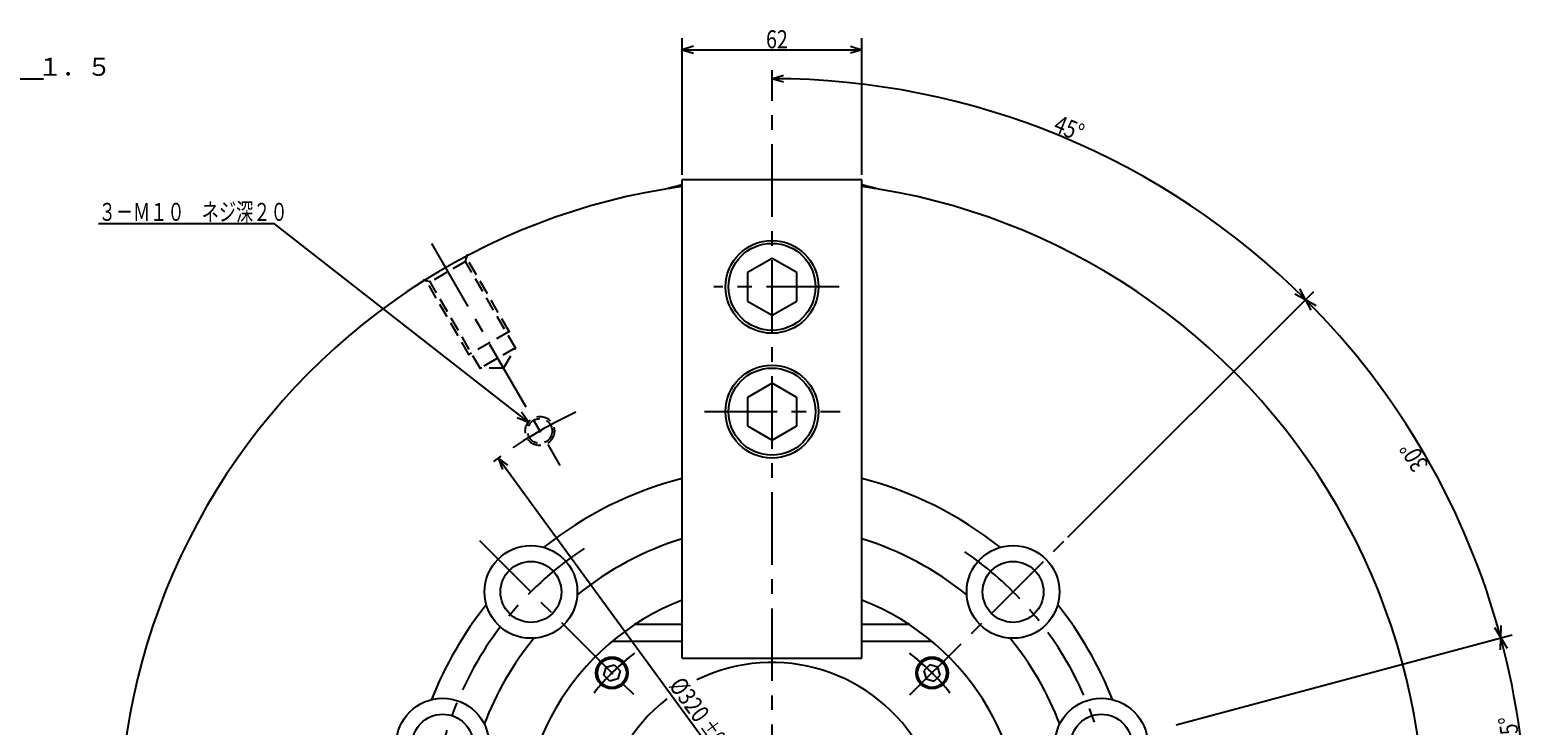
# Model space of a CAD drawing. Extents: x 89 to 1142, y 12 to 813.
# Drawn here: x 623 to 1139, y 573 to 813 of the extents above; entities that cross this region are included whole.
import ezdxf

# ---------------------------------------------------------------- set-up
doc = ezdxf.new("R2010")
doc.units = 0
doc.header["$LTSCALE"] = 20
doc.linetypes.add('CENTER', pattern=[2, 1.25, -0.25, 0.25, -0.25])
doc.linetypes.add('HIDDEN', pattern=[0.375, 0.25, -0.125])
doc.layers.add('MAIN0', color=7, linetype='CONTINUOUS')
doc.layers.add('MAIN10', color=7, linetype='CONTINUOUS')
doc.styles.add('KNJYOKO', font='TXT', dxfattribs={"bigfont": 'BIGFONT'})
doc.dimstyles.get("Standard").update_dxf_attribs({"dimtxt": 2.5, "dimasz": 2.5, "dimexe": 1.25, "dimexo": 0.625, "dimtad": 1, "dimcen": 2.5, "dimazin": 3, "dimtfac": 1, "dimtmove": 0, "dimatfit": 3})

# ---------------------------------------------------------------- blocks, each defined once
blk = doc.blocks.new('M0')
at = {"layer": 'MAIN0', "color": 0, "linetype": 'BYBLOCK'}
for p, q in [((0, 0), (85, 46.67)), ((85, 46.67), (175.47, 46.67)), ((2.93, 2.98), (0, 0)), ((0, 0), (4.08, 0.87))]:
    blk.add_line(p, q, dxfattribs=at)
at = {"layer": 'MAIN0', "color": 0, "linetype": 'BYBLOCK', "style": 'KNJYOKO'}
blk.add_text('セレーションピッチ\u3000１．５', height=6.2, dxfattribs=at).set_placement((88.85, 47.67))
blk = doc.blocks.new('M3')
at = {"layer": 'MAIN0', "color": 0, "linetype": 'BYBLOCK'}
for p, q in [((-87.52, 68.36), (-148.09, 68.36)), ((0, 0), (-87.52, 68.36)), ((-3.89, 1.52), (0, 0)), ((0, 0), (-2.41, 3.41))]:
    blk.add_line(p, q, dxfattribs=at)
at = {"layer": 'MAIN0', "color": 0, "linetype": 'BYBLOCK', "style": 'KNJYOKO', "width": 0.7}
blk.add_text('３－Ｍ１０\u3000ネジ深２０', height=6.2, dxfattribs=at).set_placement((-148.09, 69.36))
blk = doc.blocks.new('*D31')
at = {"layer": 'MAIN10', "color": 0, "linetype": 'BYBLOCK'}
for p, q in [((1017.45, 573.37), (1133.2, 604.39)), ((1129.21, 599.18), (1129.33, 603.35)), ((1129.33, 603.35), (1131.53, 599.8)), ((1136.99, 540.06), (1138.19, 536.06)), ((1138.19, 536.06), (1139.39, 540.06))]:
    blk.add_line(p, q, dxfattribs=at)
blk.add_arc((878.19, 536.06), 260, 0, 15, dxfattribs=at)
at = {"layer": 'MAIN10', "color": 0, "linetype": 'BYBLOCK', "width": 0.8}
blk.add_text('15%%d', height=6.2, rotation=97.5, dxfattribs=at).set_placement((1135.91, 566.61))
blk = doc.blocks.new('*D32')
at = {"layer": 'MAIN10', "color": 0, "linetype": 'BYBLOCK'}
for p, q in [((980.14, 638), (1064.87, 722.73)), ((1064.02, 716.23), (1062.04, 719.91)), ((1062.04, 719.91), (1065.72, 717.93)), ((1127.14, 606.9), (1129.33, 603.35)), ((1129.33, 603.35), (1129.46, 607.52)), ((1017.45, 573.37), (1133.2, 604.39))]:
    blk.add_line(p, q, dxfattribs=at)
blk.add_arc((878.19, 536.06), 260, 15, 45, dxfattribs=at)
at = {"layer": 'MAIN10', "color": 0, "linetype": 'BYBLOCK', "width": 0.8}
blk.add_text('30%%d', height=6.2, rotation=120, dxfattribs=at).set_placement((1104.6, 662.91))
blk = doc.blocks.new('*D33')
at = {"layer": 'MAIN10', "color": 0, "linetype": 'BYBLOCK'}
for p, q in [((878.19, 796.06), (882.19, 797.26)), ((882.19, 794.86), (878.19, 796.06)), ((980.14, 638), (1064.87, 722.73)), ((1058.36, 721.89), (1062.04, 719.91)), ((1062.04, 719.91), (1060.06, 723.58))]:
    blk.add_line(p, q, dxfattribs=at)
blk.add_arc((878.19, 536.06), 260, 45, 90, dxfattribs=at)
at = {"layer": 'MAIN10', "color": 0, "linetype": 'BYBLOCK', "width": 0.8}
blk.add_text('45%%d', height=6.2, rotation=337.5, dxfattribs=at).set_placement((974.79, 778.01))
blk = doc.blocks.new('*D35')
at = {"layer": 'MAIN10', "color": 0, "linetype": 'BYBLOCK'}
for p, q in [((847.19, 762.91), (847.19, 810.06)), ((851.19, 807.26), (847.19, 806.06)), ((905.19, 807.26), (909.19, 806.06)), ((909.19, 762.91), (909.19, 810.06)), ((847.19, 806.06), (909.19, 806.06)), ((847.19, 806.06), (851.19, 804.86)), ((909.19, 806.06), (905.19, 804.86))]:
    blk.add_line(p, q, dxfattribs=at)
at = {"layer": 'MAIN10', "color": 0, "linetype": 'BYBLOCK', "width": 0.8}
blk.add_text('62', height=6.2, dxfattribs=at).set_placement((876.14, 806.56))
blk = doc.blocks.new('*D36')
at = {"layer": 'MAIN10', "color": 0, "linetype": 'BYBLOCK'}
for p, q in [((783.88, 665.31), (972.51, 406.81)), ((787.21, 662.78), (783.88, 665.31)), ((783.88, 665.31), (785.27, 661.37))]:
    blk.add_line(p, q, dxfattribs=at)
for s, height, width, p in [('%%c320', 6.2, 0.8, (842.41, 586.79)), ('%%p0.2', 5.6, 0.7, (853.15, 572.59))]:
    blk.add_text(s, height=height, rotation=306.1187, dxfattribs=dict(at, width=width)).set_placement(p)

msp = doc.modelspace()

# ---------------------------------------------------------------- linework, layer by layer
at = {"layer": 'MAIN0', "color": 12, "linetype": 'CENTER'}
for p, q in [((878.193, 268.479), (878.193, 798.992)), ((760.896, 739.222), (805.044, 662.754)), ((901.301, 724.308), (858.161, 724.308)), ((854.952, 681.308), (901.658, 681.308)), ((777.378, 636.873), (830.642, 583.608)), ((925.743, 583.608), (979.008, 636.873))]:
    msp.add_line(p, q, dxfattribs=at)
at = {"layer": 'MAIN0', "color": 3, "linetype": 'CONTINUOUS'}
for p, q in [((847.193, 761.308), (909.193, 761.308)), ((847.193, 596.308), (847.193, 761.308)), ((909.193, 596.308), (909.193, 761.308)), ((841.019, 757.965), (847.193, 759.62)), ((909.193, 759.62), (915.367, 757.965)), ((878.193, 734.123), (869.693, 729.215)), ((886.693, 729.215), (878.193, 734.123)), ((869.693, 729.215), (869.693, 719.4)), ((886.693, 719.4), (886.693, 729.215)), ((869.693, 719.4), (878.193, 714.493)), ((878.193, 714.493), (886.693, 719.4)), ((878.193, 691.123), (869.693, 686.215)), ((886.693, 686.215), (878.193, 691.123)), ((869.693, 686.215), (869.693, 676.4)), ((886.693, 676.4), (886.693, 686.215)), ((869.693, 676.4), (878.193, 671.493)), ((878.193, 671.493), (886.693, 676.4)), ((831.161, 608.058), (847.193, 608.058)), ((909.193, 608.058), (925.225, 608.058)), ((847.193, 601.995), (822.982, 601.995)), ((933.403, 601.995), (909.193, 601.995)), ((847.193, 596.308), (909.193, 596.308)), ((820.25, 590.465), (820.997, 593.253)), ((822.291, 588.424), (820.25, 590.465)), ((820.997, 593.253), (823.786, 594)), ((823.786, 594), (825.827, 591.959)), ((825.827, 591.959), (825.08, 589.171)), ((932.6, 594), (930.559, 591.959)), ((930.559, 591.959), (931.306, 589.171)), ((935.388, 593.253), (932.6, 594)), ((934.094, 588.424), (936.135, 590.465)), ((936.135, 590.465), (935.388, 593.253)), ((825.08, 589.171), (822.291, 588.424)), ((931.306, 589.171), (934.094, 588.424))]:
    msp.add_line(p, q, dxfattribs=at)
at = {"layer": 'MAIN0', "color": 12, "linetype": 'HIDDEN'}
for p, q in [((772.555, 733.028), (773.141, 735.213)), ((787.621, 708.933), (772.921, 734.394)), ((772.555, 733.028), (760.431, 726.028)), ((789.755, 703.236), (772.555, 733.028)), ((760.431, 726.028), (758.245, 726.613)), ((773.765, 700.933), (759.065, 726.394)), ((777.631, 696.236), (760.431, 726.028)), ((787.621, 708.933), (773.765, 700.933)), ((789.755, 703.236), (777.631, 696.236)), ((785.713, 696.236), (789.755, 703.236)), ((785.713, 696.236), (777.631, 696.236))]:
    msp.add_line(p, q, dxfattribs=at)
at = {"layer": 'MAIN0', "color": 3, "linetype": 'CONTINUOUS'}
for centre, radius in [((878.193, 724.308), 16), ((878.193, 724.308), 15), ((878.193, 681.308), 16), ((878.193, 681.308), 15), ((795.108, 619.143), 16), ((961.278, 619.143), 16), ((795.108, 619.143), 10.5), ((961.278, 619.143), 10.5), ((823.038, 591.212), 5.5), ((823.038, 591.212), 5), ((933.347, 591.212), 5.5), ((933.347, 591.212), 5), ((764.696, 566.469), 16), ((991.689, 566.469), 16), ((764.696, 566.469), 10.5), ((991.689, 566.469), 10.5)]:
    msp.add_circle(centre, radius, dxfattribs=at)
at = {"layer": 'MAIN0', "color": 12, "linetype": 'HIDDEN'}
for radius in [5, 4.25]:
    msp.add_circle((798.193, 674.622), radius, dxfattribs=at)
at = {"layer": 'MAIN0', "color": 3, "linetype": 'CONTINUOUS'}
for radius, start, end in [(225, 97.91928, 202.08072), (225, 97.91928, 202.08072), (225, 337.91928, 442.08072), (126, 104.24281, 128.61359), (126, 51.38641, 75.75719), (106, 107.00486, 129.28649), (106, 50.71351, 72.99514), (86, 111.12876, 188.87124), (86, 351.12876, 428.87124), (126, 141.38641, 158.61359), (126, 21.38641, 38.61359), (106, 140.71351, 159.28649), (106, 20.71351, 39.28649), (58.75, 128.06954, 476.12048)]:
    msp.add_arc((878.193, 536.058), radius, start, end, dxfattribs=at)
at = {"layer": 'MAIN0', "color": 12, "linetype": 'CENTER'}
for radius, start, end in [(160, 114.97289, 126.83388), (117.5, 123.45663, 188.69486), (117.5, 4.35463, 56.54337), (78, 127.42092, 141.82699), (78, 38.17301, 52.57908)]:
    msp.add_arc((878.193, 536.058), radius, start, end, dxfattribs=at)
at = {"layer": 'MAIN0', "color": 3, "linetype": 'CONTINUOUS'}
for p in [(772.921, 734.394), (773.141, 735.213), (765.693, 730.913), (772.555, 733.028), (758.245, 726.613), (759.065, 726.394), (760.431, 726.028), (787.621, 708.933), (789.755, 703.236), (773.765, 700.933), (777.631, 696.236), (785.713, 696.236)]:
    msp.add_point(p, dxfattribs=at)

# ---------------------------------------------------------------- block references
for name, p in [('M0', (451.737, 749.392)), ('M3', (794.252, 677.7))]:
    msp.add_blockref(name, p, dxfattribs=at)

# ---------------------------------------------------------------- dimensions: what is measured, and where the dimension line sits
at = {"layer": 'MAIN10', "color": 3, "linetype": 'CONTINUOUS'}
dim = msp.add_linear_dim(base=(847.193, 806.058), p1=(909.193, 761.308), p2=(847.193, 761.308), dimstyle='Standard', dxfattribs=at)
dim.commit()
dim.dimension.update_dxf_attribs({"geometry": '*D35', "text_midpoint": (878.193, 806.558)})
for base, line1, line2, picture, middle in [((977.69, 776.266), ((979.008, 636.873), (978.301, 636.166)), ((878.193, 536.058), (878.193, 796.058)), '*D33', (977.882, 776.728)), ((1103.3594, 666.0576), ((1015.9086, 572.9585), (1014.9427, 572.6996)), ((978.3007, 636.1655), (979.0078, 636.8726)), '*D32', (1102.9264, 665.8076)), ((1135.9684, 569.9944), ((1138.1928, 536.0576), (878.1928, 536.0576)), ((1014.9427, 572.6996), (1015.9086, 572.9585)), '*D31', (1135.4727, 569.9292))]:
    dim = msp.add_angular_dim_2l(base=base, line1=line1, line2=line2, dimstyle='Standard', dxfattribs=at)
    dim.commit()
    dim.dimension.update_dxf_attribs({"geometry": picture, "text_midpoint": middle, "dimtype": 130})
dim = msp.add_diameter_dim_2p(p1=(783.879, 665.305), p2=(972.506, 406.81), dimstyle='Standard', dxfattribs=at)
dim.commit()
dim.dimension.update_dxf_attribs({"geometry": '*D36', "text_midpoint": (845.006, 583.234)})

doc.saveas('drawing.dxf')
